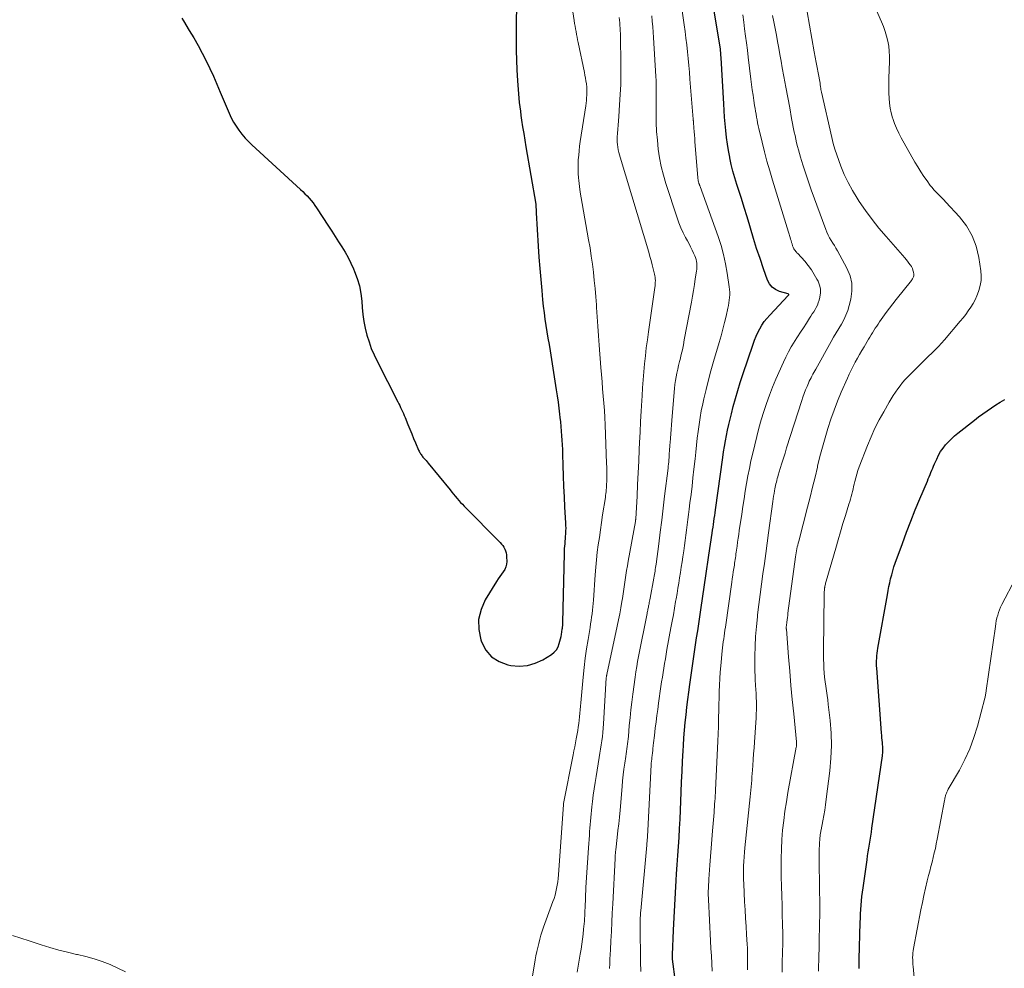
# Model space of a CAD drawing. Units: feet. Extents: x 2010000 to 2015026, y 575000 to 580009.
# Drawn here: x 2010776 to 2010927, y 577180 to 577325 of the extents above; entities that cross this region are included whole.
import ezdxf

# ---------------------------------------------------------------- set-up
doc = ezdxf.new("R2010")
doc.units = ezdxf.units.FT
doc.header["$LTSCALE"] = 100
doc.header["$MEASUREMENT"] = 0
doc.layers.add('CONTOUR INDEX', color=32, linetype='Continuous', lineweight=25)
doc.layers.add('CONTOUR INTERMEDIATE', color=40, linetype='Continuous', lineweight=15)

msp = doc.modelspace()

# ---------------------------------------------------------------- linework, layer by layer
at = {"layer": 'CONTOUR INDEX', "flags": 128}
for points, elevation in [([(2010800.76, 577325.41), (2010801, 577324.98), (2010801.9, 577323.51), (2010802.58, 577322.37), (2010803.24, 577321.22), (2010803.86, 577320.05), (2010804.46, 577318.87), (2010805.03, 577317.67), (2010805.59, 577316.47), (2010806.13, 577315.26), (2010806.65, 577314.04), (2010808.02, 577310.81), (2010808.33, 577310.12), (2010808.68, 577309.45), (2010809.07, 577308.81), (2010809.5, 577308.18), (2010809.96, 577307.58), (2010810.45, 577307), (2010810.97, 577306.45), (2010811.51, 577305.93), (2010818.97, 577299.1), (2010819.31, 577298.78), (2010819.65, 577298.45), (2010819.97, 577298.11), (2010820.29, 577297.76), (2010820.6, 577297.4), (2010820.9, 577297.03), (2010821.17, 577296.65), (2010821.44, 577296.26), (2010823.25, 577293.48), (2010823.77, 577292.68), (2010824.28, 577291.88), (2010824.8, 577291.08), (2010825.32, 577290.29), (2010825.81, 577289.48), (2010826.28, 577288.65), (2010826.7, 577287.8), (2010827.09, 577286.94), (2010827.27, 577286.51), (2010827.68, 577285.41), (2010828.01, 577284.29), (2010828.22, 577283.14), (2010828.36, 577281.97), (2010828.43, 577280.97), (2010828.54, 577279.9), (2010828.69, 577278.83), (2010828.9, 577277.78), (2010829.16, 577276.74), (2010829.48, 577275.71), (2010829.83, 577274.7), (2010830.25, 577273.71), (2010830.71, 577272.73), (2010833.89, 577266.51), (2010834.04, 577266.21), (2010834.19, 577265.91), (2010834.33, 577265.61), (2010834.48, 577265.31), (2010834.62, 577265), (2010834.75, 577264.7), (2010834.88, 577264.39), (2010835.01, 577264.08), (2010835.45, 577263), (2010835.74, 577262.3), (2010836.03, 577261.59), (2010836.32, 577260.89), (2010836.62, 577260.19), (2010837.09, 577259.07), (2010837.15, 577258.93), (2010837.22, 577258.79), (2010837.3, 577258.65), (2010837.38, 577258.52), (2010837.47, 577258.39), (2010837.56, 577258.26), (2010837.65, 577258.14), (2010837.75, 577258.02), (2010837.88, 577257.87), (2010838.05, 577257.67), (2010838.22, 577257.48), (2010838.38, 577257.28), (2010838.55, 577257.08), (2010841.91, 577252.96), (2010842.17, 577252.64), (2010842.44, 577252.32), (2010842.71, 577252), (2010842.98, 577251.68), (2010843.25, 577251.37), (2010843.53, 577251.06), (2010843.81, 577250.76), (2010844.1, 577250.46), (2010849.61, 577244.89), (2010849.81, 577244.66), (2010850, 577244.42), (2010850.16, 577244.16), (2010850.31, 577243.89), (2010850.42, 577243.6), (2010850.51, 577243.31), (2010850.56, 577243.01), (2010850.59, 577242.7), (2010850.6, 577241.99), (2010850.56, 577241.56), (2010850.47, 577241.14), (2010850.3, 577240.76), (2010850.06, 577240.39), (2010849.79, 577240.03), (2010849.53, 577239.67), (2010849.28, 577239.3), (2010849.04, 577238.92), (2010847.31, 577236.09), (2010846.66, 577234.61), (2010846.28, 577233.09), (2010846.32, 577231.53), (2010846.62, 577229.94), (2010846.72, 577229.66), (2010847.4, 577228.39), (2010848.27, 577227.34), (2010849.44, 577226.61), (2010850.79, 577226.11), (2010851.24, 577226.02), (2010852.52, 577225.92), (2010853.77, 577226.01), (2010854.96, 577226.36), (2010856.13, 577226.9), (2010857.46, 577227.72), (2010857.87, 577228.05), (2010858.23, 577228.42), (2010858.49, 577228.87), (2010858.68, 577229.37), (2010858.78, 577229.74), (2010858.86, 577230.09), (2010858.94, 577230.45), (2010859.01, 577230.8), (2010859.07, 577231.16), (2010859.14, 577231.61), (2010859.16, 577231.74), (2010859.17, 577231.87), (2010859.19, 577232), (2010859.21, 577232.12), (2010859.22, 577232.25), (2010859.23, 577232.38), (2010859.24, 577232.51), (2010859.24, 577232.64), (2010859.46, 577243.22), (2010859.47, 577243.59), (2010859.49, 577243.97), (2010859.52, 577244.34), (2010859.56, 577244.72), (2010859.59, 577245.09), (2010859.63, 577245.46), (2010859.65, 577245.84), (2010859.68, 577246.21), (2010859.68, 577246.28), (2010859.7, 577246.69), (2010859.71, 577247.1), (2010859.7, 577247.51), (2010859.68, 577247.91), (2010859.54, 577250.33), (2010859.46, 577251.93), (2010859.38, 577253.52), (2010859.32, 577255.11), (2010859.27, 577256.7), (2010859.23, 577258.48), (2010859.2, 577259.19), (2010859.17, 577259.89), (2010859.13, 577260.59), (2010859.08, 577261.3), (2010859.02, 577262), (2010858.96, 577262.7), (2010858.9, 577263.4), (2010858.83, 577264.1), (2010858.77, 577264.58), (2010858.67, 577265.52), (2010858.55, 577266.46), (2010858.42, 577267.4), (2010858.27, 577268.33), (2010857.3, 577274.34), (2010857.15, 577275.31), (2010856.99, 577276.28), (2010856.83, 577277.26), (2010856.67, 577278.23), (2010856.52, 577279.2), (2010856.39, 577280.18), (2010856.27, 577281.16), (2010856.17, 577282.14), (2010856.03, 577283.58), (2010855.87, 577285.29), (2010855.73, 577286.99), (2010855.6, 577288.7), (2010855.49, 577290.4), (2010855.18, 577295.52), (2010855.18, 577295.64), (2010855.17, 577295.76), (2010855.17, 577295.88), (2010855.16, 577296), (2010855.16, 577296.05), (2010855.16, 577296.15), (2010855.15, 577296.24), (2010855.15, 577296.34), (2010855.14, 577296.44), (2010855.13, 577296.54), (2010855.12, 577296.63), (2010855.11, 577296.73), (2010855.1, 577296.82), (2010853.59, 577305.65), (2010853.42, 577306.67), (2010853.26, 577307.69), (2010853.1, 577308.71), (2010852.95, 577309.73), (2010852.84, 577310.45), (2010852.75, 577311.11), (2010852.66, 577311.77), (2010852.59, 577312.44), (2010852.51, 577313.11), (2010852.45, 577313.77), (2010852.4, 577314.44), (2010852.35, 577315.11), (2010852.32, 577315.78), (2010852.23, 577317.45), (2010852.17, 577318.95), (2010852.13, 577320.45), (2010852.11, 577321.96), (2010852.11, 577323.46), (2010852.2, 577333.66)], 800), ([(2010876.99, 577173.96), (2010876.04, 577180.95), (2010876.03, 577181.03), (2010876.04, 577181.22), (2010876.04, 577181.31), (2010876.04, 577181.4), (2010876.04, 577181.49), (2010876.05, 577181.58), (2010876.2, 577185.4), (2010876.29, 577187.31), (2010876.38, 577189.21), (2010876.5, 577191.12), (2010876.62, 577193.02), (2010876.68, 577194.04), (2010876.78, 577195.43), (2010876.87, 577196.83), (2010876.96, 577198.22), (2010877.05, 577199.62), (2010877.13, 577201.01), (2010877.21, 577202.41), (2010877.27, 577203.81), (2010877.33, 577205.21), (2010877.39, 577206.58), (2010877.45, 577208.16), (2010877.52, 577209.75), (2010877.6, 577211.33), (2010877.69, 577212.92), (2010877.74, 577213.74), (2010877.81, 577214.91), (2010877.9, 577216.09), (2010878.01, 577217.26), (2010878.13, 577218.43), (2010878.26, 577219.61), (2010878.4, 577220.78), (2010878.55, 577221.94), (2010878.71, 577223.11), (2010879.11, 577225.99), (2010879.26, 577227.06), (2010879.42, 577228.13), (2010879.58, 577229.2), (2010879.74, 577230.27), (2010879.91, 577231.34), (2010880.07, 577232.41), (2010880.23, 577233.48), (2010880.39, 577234.55), (2010881.23, 577240.14), (2010881.28, 577240.49), (2010881.33, 577240.84), (2010881.38, 577241.19), (2010881.43, 577241.54), (2010881.48, 577241.89), (2010881.53, 577242.24), (2010881.58, 577242.59), (2010881.64, 577242.94), (2010882.14, 577246.35), (2010882.2, 577246.79), (2010882.27, 577247.24), (2010882.33, 577247.68), (2010882.39, 577248.13), (2010882.46, 577248.58), (2010882.52, 577249.02), (2010882.58, 577249.47), (2010882.64, 577249.92), (2010883.77, 577257.97), (2010883.89, 577258.82), (2010884.02, 577259.66), (2010884.17, 577260.5), (2010884.32, 577261.34), (2010884.49, 577262.17), (2010884.67, 577263.01), (2010884.87, 577263.84), (2010885.08, 577264.66), (2010885.38, 577265.79), (2010885.72, 577267.02), (2010886.07, 577268.25), (2010886.45, 577269.46), (2010886.84, 577270.68), (2010888.41, 577275.35), (2010888.63, 577275.96), (2010888.87, 577276.56), (2010889.15, 577277.15), (2010889.44, 577277.72), (2010889.77, 577278.28), (2010890.13, 577278.81), (2010890.53, 577279.31), (2010890.96, 577279.8), (2010893.82, 577282.81), (2010893.87, 577282.87), (2010893.89, 577282.9), (2010893.91, 577282.96), (2010893.87, 577283.03), (2010893.8, 577283.06), (2010892.45, 577283.46), (2010891.85, 577283.74), (2010891.33, 577284.11), (2010890.93, 577284.61), (2010890.62, 577285.19), (2010890.01, 577286.94), (2010889.48, 577288.48), (2010888.96, 577290.03), (2010888.47, 577291.58), (2010888, 577293.14), (2010887.9, 577293.5), (2010887.48, 577294.9), (2010887.05, 577296.31), (2010886.61, 577297.71), (2010886.16, 577299.1), (2010885.91, 577299.87), (2010885.6, 577300.89), (2010885.31, 577301.91), (2010885.06, 577302.94), (2010884.84, 577303.98), (2010884.82, 577304.04), (2010884.64, 577305.06), (2010884.47, 577306.07), (2010884.34, 577307.1), (2010884.23, 577308.13), (2010884.13, 577309.16), (2010884.05, 577310.19), (2010883.97, 577311.22), (2010883.91, 577312.25), (2010883.5, 577319.29), (2010883.49, 577319.44), (2010883.48, 577319.59), (2010883.47, 577319.74), (2010883.46, 577319.9), (2010883.45, 577320.05), (2010883.45, 577320.12), (2010883.44, 577320.2), (2010883.43, 577320.27), (2010883.43, 577320.34), (2010883.42, 577320.42), (2010883.41, 577320.49), (2010883.4, 577320.56), (2010883.39, 577320.64), (2010881.58, 577331.81)], 820), ([(2010904.68, 577179.49), (2010904.7, 577180.91), (2010904.85, 577186.58), (2010904.88, 577187.25), (2010904.91, 577187.91), (2010904.94, 577188.58), (2010904.99, 577189.24), (2010905.05, 577189.91), (2010905.11, 577190.57), (2010905.19, 577191.23), (2010905.28, 577191.89), (2010905.9, 577196.17), (2010905.99, 577196.78), (2010906.08, 577197.39), (2010906.18, 577197.99), (2010906.28, 577198.6), (2010906.38, 577199.2), (2010906.47, 577199.81), (2010906.56, 577200.42), (2010906.65, 577201.02), (2010908.27, 577212.14), (2010908.29, 577212.35), (2010908.31, 577212.56), (2010908.33, 577212.78), (2010908.33, 577212.99), (2010908.33, 577213.21), (2010908.33, 577213.42), (2010908.31, 577213.64), (2010908.29, 577213.85), (2010908.26, 577214.17), (2010908.22, 577214.54), (2010908.19, 577214.92), (2010908.16, 577215.29), (2010908.13, 577215.66), (2010907.38, 577225.59), (2010907.36, 577225.98), (2010907.35, 577226.36), (2010907.36, 577226.75), (2010907.38, 577227.13), (2010907.41, 577227.51), (2010907.46, 577227.9), (2010907.51, 577228.28), (2010907.57, 577228.66), (2010909.02, 577236.89), (2010909.14, 577237.51), (2010909.26, 577238.12), (2010909.39, 577238.73), (2010909.52, 577239.34), (2010909.68, 577239.95), (2010909.84, 577240.55), (2010910.03, 577241.14), (2010910.23, 577241.73), (2010911.32, 577244.75), (2010911.96, 577246.48), (2010912.62, 577248.2), (2010913.3, 577249.91), (2010914.01, 577251.61), (2010915.17, 577254.34), (2010915.3, 577254.67), (2010915.44, 577255), (2010915.58, 577255.33), (2010915.71, 577255.66), (2010915.84, 577255.99), (2010915.98, 577256.32), (2010916.12, 577256.64), (2010916.26, 577256.97), (2010916.59, 577257.71), (2010916.88, 577258.29), (2010917.19, 577258.85), (2010917.56, 577259.38), (2010917.95, 577259.89), (2010918.39, 577260.38), (2010918.84, 577260.84), (2010919.32, 577261.27), (2010919.81, 577261.69), (2010922.37, 577263.69), (2010923.01, 577264.18), (2010923.66, 577264.66), (2010924.32, 577265.12), (2010924.99, 577265.58), (2010925.67, 577266.01), (2010926.35, 577266.45), (2010927.04, 577266.87)], 840)]:
    msp.add_lwpolyline(points, dxfattribs=dict(at, elevation=elevation))
at = {"layer": 'CONTOUR INTERMEDIATE', "flags": 128}
for points, elevation in [([(2010898.45, 577179.1), (2010898.5, 577181.53), (2010898.53, 577182.51), (2010898.55, 577183.5), (2010898.57, 577184.48), (2010898.6, 577185.46), (2010898.61, 577185.95), (2010898.62, 577186.69), (2010898.63, 577187.43), (2010898.63, 577188.17), (2010898.63, 577188.91), (2010898.54, 577195.67), (2010898.53, 577196.38), (2010898.54, 577197.08), (2010898.57, 577197.79), (2010898.61, 577198.49), (2010898.68, 577199.6), (2010898.7, 577199.75), (2010898.71, 577199.9), (2010898.73, 577200.05), (2010898.75, 577200.2), (2010898.78, 577200.35), (2010898.8, 577200.5), (2010898.83, 577200.64), (2010898.85, 577200.79), (2010899.12, 577202.15), (2010899.27, 577202.98), (2010899.4, 577203.81), (2010899.53, 577204.64), (2010899.64, 577205.48), (2010900.18, 577209.86), (2010900.35, 577211.79), (2010900.42, 577213.72), (2010900.37, 577215.65), (2010900.22, 577217.58), (2010899.95, 577220.04), (2010899.87, 577220.74), (2010899.78, 577221.43), (2010899.68, 577222.12), (2010899.57, 577222.82), (2010899.57, 577222.84), (2010899.47, 577223.52), (2010899.39, 577224.2), (2010899.33, 577224.88), (2010899.29, 577225.57), (2010899.26, 577226.25), (2010899.24, 577226.94), (2010899.23, 577227.62), (2010899.23, 577228.31), (2010899.32, 577236.97), (2010899.33, 577237.11), (2010899.33, 577237.24), (2010899.34, 577237.38), (2010899.35, 577237.52), (2010899.36, 577237.66), (2010899.37, 577237.73), (2010899.37, 577237.79), (2010899.38, 577237.85), (2010899.39, 577237.92), (2010899.4, 577237.98), (2010899.41, 577238.04), (2010899.42, 577238.1), (2010899.44, 577238.17), (2010899.48, 577238.35), (2010899.51, 577238.5), (2010899.55, 577238.66), (2010899.59, 577238.81), (2010899.63, 577238.96), (2010901.1, 577244.03), (2010901.46, 577245.29), (2010901.83, 577246.55), (2010902.21, 577247.8), (2010902.59, 577249.05), (2010903.13, 577250.8), (2010903.24, 577251.18), (2010903.35, 577251.56), (2010903.45, 577251.95), (2010903.55, 577252.33), (2010903.65, 577252.72), (2010903.75, 577253.11), (2010903.84, 577253.49), (2010903.93, 577253.88), (2010904.01, 577254.25), (2010904.16, 577254.82), (2010904.32, 577255.39), (2010904.5, 577255.94), (2010904.7, 577256.5), (2010905.98, 577259.79), (2010906.53, 577261.13), (2010907.12, 577262.44), (2010907.77, 577263.72), (2010908.46, 577264.98), (2010909.3, 577266.42), (2010909.61, 577266.95), (2010909.93, 577267.46), (2010910.27, 577267.97), (2010910.62, 577268.48), (2010910.98, 577268.97), (2010911.36, 577269.44), (2010911.76, 577269.9), (2010912.18, 577270.35), (2010913.84, 577272.04), (2010914.34, 577272.53), (2010914.84, 577273.02), (2010915.34, 577273.51), (2010915.85, 577273.99), (2010916.36, 577274.48), (2010916.85, 577274.97), (2010917.32, 577275.49), (2010917.78, 577276.01), (2010920.2, 577278.86), (2010920.63, 577279.38), (2010921.04, 577279.91), (2010921.44, 577280.46), (2010921.82, 577281.01), (2010922.17, 577281.58), (2010922.49, 577282.17), (2010922.76, 577282.78), (2010923.01, 577283.41), (2010923.08, 577283.61), (2010923.27, 577284.35), (2010923.39, 577285.1), (2010923.41, 577285.86), (2010923.35, 577286.63), (2010923.04, 577288.66), (2010922.62, 577290.37), (2010922.02, 577292), (2010921.14, 577293.5), (2010920.07, 577294.9), (2010918, 577297.17), (2010917.7, 577297.49), (2010917.4, 577297.81), (2010917.08, 577298.12), (2010916.77, 577298.42), (2010916.45, 577298.73), (2010916.15, 577299.05), (2010915.87, 577299.38), (2010915.6, 577299.73), (2010915.11, 577300.41), (2010914.61, 577301.11), (2010914.13, 577301.82), (2010913.68, 577302.56), (2010913.25, 577303.3), (2010911.16, 577307.04), (2010910.78, 577307.76), (2010910.43, 577308.5), (2010910.13, 577309.25), (2010909.85, 577310.02), (2010909.82, 577310.12), (2010909.61, 577310.86), (2010909.44, 577311.6), (2010909.33, 577312.35), (2010909.27, 577313.11), (2010909.24, 577313.88), (2010909.23, 577314.64), (2010909.24, 577315.41), (2010909.26, 577316.18), (2010909.35, 577318.75), (2010909.35, 577319.53), (2010909.31, 577320.31), (2010909.22, 577321.09), (2010909.08, 577321.86), (2010908.9, 577322.62), (2010908.68, 577323.37), (2010908.42, 577324.11), (2010908.12, 577324.84), (2010904.16, 577333.85)], 836), ([(2010854.54, 577178.31), (2010854.97, 577180.82), (2010855.09, 577181.46), (2010855.22, 577182.09), (2010855.36, 577182.73), (2010855.51, 577183.36), (2010855.68, 577183.99), (2010855.86, 577184.61), (2010856.06, 577185.23), (2010856.27, 577185.84), (2010857.7, 577189.76), (2010857.87, 577190.26), (2010858.02, 577190.76), (2010858.15, 577191.27), (2010858.26, 577191.78), (2010858.35, 577192.3), (2010858.43, 577192.81), (2010858.49, 577193.34), (2010858.53, 577193.86), (2010859.32, 577204.69), (2010859.33, 577204.74), (2010859.34, 577204.84), (2010860.81, 577212.32), (2010860.93, 577212.92), (2010861.05, 577213.53), (2010861.16, 577214.14), (2010861.27, 577214.75), (2010861.5, 577216.04), (2010861.58, 577216.56), (2010861.66, 577217.09), (2010861.73, 577217.62), (2010861.79, 577218.15), (2010861.85, 577218.68), (2010861.9, 577219.21), (2010861.95, 577219.75), (2010862, 577220.28), (2010862.35, 577224.24), (2010862.5, 577225.69), (2010862.66, 577227.14), (2010862.86, 577228.59), (2010863.09, 577230.03), (2010863.39, 577231.86), (2010863.48, 577232.39), (2010863.56, 577232.91), (2010863.64, 577233.44), (2010863.71, 577233.96), (2010863.78, 577234.49), (2010863.84, 577235.01), (2010863.89, 577235.54), (2010863.93, 577236.07), (2010864.19, 577239.93), (2010864.28, 577241.09), (2010864.38, 577242.24), (2010864.51, 577243.39), (2010864.66, 577244.54), (2010864.82, 577245.69), (2010864.98, 577246.84), (2010865.15, 577247.98), (2010865.32, 577249.13), (2010865.74, 577251.81), (2010865.78, 577252.11), (2010865.82, 577252.4), (2010865.85, 577252.7), (2010865.88, 577253), (2010865.9, 577253.3), (2010865.92, 577253.6), (2010865.93, 577253.89), (2010865.95, 577254.19), (2010865.96, 577254.75), (2010865.97, 577255.32), (2010865.97, 577255.9), (2010865.96, 577256.48), (2010865.94, 577257.05), (2010865.71, 577262.99), (2010865.66, 577264.09), (2010865.6, 577265.19), (2010865.52, 577266.29), (2010865.42, 577267.39), (2010865.32, 577268.48), (2010865.23, 577269.58), (2010865.14, 577270.68), (2010865.05, 577271.78), (2010864.79, 577275.19), (2010864.68, 577276.64), (2010864.57, 577278.09), (2010864.47, 577279.54), (2010864.38, 577280.99), (2010864.36, 577281.39), (2010864.27, 577282.64), (2010864.17, 577283.9), (2010864.05, 577285.14), (2010863.91, 577286.39), (2010863.76, 577287.64), (2010863.59, 577288.88), (2010863.39, 577290.12), (2010863.18, 577291.35), (2010862.17, 577296.93), (2010862.02, 577297.81), (2010861.89, 577298.7), (2010861.77, 577299.58), (2010861.67, 577300.47), (2010861.63, 577300.86), (2010861.58, 577301.56), (2010861.55, 577302.26), (2010861.56, 577302.96), (2010861.59, 577303.66), (2010861.65, 577304.36), (2010861.72, 577305.05), (2010861.8, 577305.75), (2010861.9, 577306.44), (2010862.73, 577311.92), (2010862.79, 577312.34), (2010862.84, 577312.75), (2010862.87, 577313.17), (2010862.91, 577313.59), (2010862.92, 577314.01), (2010862.91, 577314.43), (2010862.88, 577314.84), (2010862.84, 577315.26), (2010862.83, 577315.31), (2010862.76, 577315.76), (2010862.69, 577316.2), (2010862.61, 577316.64), (2010862.52, 577317.08), (2010861.57, 577321.64), (2010861.49, 577322.06), (2010861.4, 577322.48), (2010861.33, 577322.9), (2010861.25, 577323.33), (2010861.18, 577323.75), (2010861.1, 577324.17), (2010861.03, 577324.59), (2010860.97, 577325.02), (2010860.07, 577330.65)], 804), ([(2010871.19, 577179.05), (2010871.17, 577179.53), (2010871.16, 577180.01), (2010871.15, 577180.49), (2010871.06, 577186.11), (2010871.06, 577186.23), (2010871.06, 577186.36), (2010871.06, 577186.48), (2010871.06, 577186.6), (2010871.06, 577186.73), (2010871.07, 577186.85), (2010871.08, 577186.98), (2010871.08, 577187.1), (2010871.1, 577187.35), (2010871.12, 577187.6), (2010871.14, 577187.85), (2010871.16, 577188.1), (2010871.18, 577188.35), (2010872.1, 577198.45), (2010872.13, 577198.72), (2010872.15, 577199), (2010872.17, 577199.28), (2010872.19, 577199.56), (2010872.21, 577199.84), (2010872.23, 577200.12), (2010872.24, 577200.4), (2010872.26, 577200.67), (2010872.78, 577210.74), (2010872.79, 577211.03), (2010872.82, 577211.32), (2010872.85, 577211.61), (2010872.88, 577211.89), (2010872.92, 577212.22), (2010872.94, 577212.34), (2010872.96, 577212.47), (2010872.97, 577212.59), (2010872.99, 577212.71), (2010873.01, 577212.84), (2010873.02, 577212.96), (2010873.03, 577213.08), (2010873.05, 577213.21), (2010873.1, 577213.74), (2010873.14, 577214.12), (2010873.18, 577214.51), (2010873.22, 577214.9), (2010873.27, 577215.28), (2010873.41, 577216.42), (2010873.53, 577217.37), (2010873.66, 577218.32), (2010873.78, 577219.28), (2010873.92, 577220.23), (2010874.28, 577222.8), (2010874.38, 577223.51), (2010874.49, 577224.22), (2010874.6, 577224.93), (2010874.71, 577225.63), (2010874.83, 577226.34), (2010874.95, 577227.05), (2010875.07, 577227.75), (2010875.2, 577228.46), (2010875.81, 577231.78), (2010876, 577232.8), (2010876.18, 577233.81), (2010876.36, 577234.82), (2010876.53, 577235.84), (2010876.6, 577236.26), (2010876.74, 577237.07), (2010876.87, 577237.87), (2010877.01, 577238.68), (2010877.14, 577239.49), (2010877.26, 577240.29), (2010877.39, 577241.1), (2010877.51, 577241.91), (2010877.63, 577242.72), (2010877.76, 577243.62), (2010877.88, 577244.42), (2010877.99, 577245.21), (2010878.1, 577246.01), (2010878.21, 577246.81), (2010878.31, 577247.61), (2010878.41, 577248.41), (2010878.51, 577249.21), (2010878.61, 577250), (2010878.73, 577250.98), (2010878.89, 577252.27), (2010879.04, 577253.56), (2010879.19, 577254.85), (2010879.33, 577256.14), (2010879.5, 577257.72), (2010879.62, 577258.78), (2010879.73, 577259.84), (2010879.85, 577260.9), (2010879.98, 577261.96), (2010880.12, 577263.02), (2010880.28, 577264.08), (2010880.47, 577265.12), (2010880.69, 577266.17), (2010880.86, 577266.97), (2010881.19, 577268.41), (2010881.55, 577269.85), (2010881.93, 577271.27), (2010882.33, 577272.69), (2010883.2, 577275.62), (2010883.49, 577276.63), (2010883.76, 577277.64), (2010884.02, 577278.65), (2010884.27, 577279.67), (2010884.55, 577280.9), (2010884.63, 577281.31), (2010884.71, 577281.71), (2010884.76, 577282.12), (2010884.8, 577282.53), (2010884.82, 577282.94), (2010884.82, 577283.35), (2010884.79, 577283.76), (2010884.75, 577284.16), (2010884.45, 577286.24), (2010884.2, 577287.68), (2010883.89, 577289.1), (2010883.49, 577290.5), (2010883.04, 577291.89), (2010880.27, 577299.58), (2010880.25, 577299.65), (2010880.23, 577299.71), (2010880.2, 577299.77), (2010880.18, 577299.84), (2010880.15, 577299.9), (2010880.13, 577299.96), (2010880.11, 577300.03), (2010880.09, 577300.09), (2010880.04, 577300.28), (2010880.01, 577300.44), (2010879.97, 577300.6), (2010879.95, 577300.77), (2010879.93, 577300.93), (2010879.49, 577306.39), (2010879.45, 577306.92), (2010879.41, 577307.45), (2010879.37, 577307.98), (2010879.33, 577308.51), (2010879.26, 577309.45), (2010879.26, 577309.51), (2010879.25, 577309.57), (2010879.25, 577309.62), (2010879.24, 577309.68), (2010879.24, 577309.73), (2010879.23, 577309.79), (2010879.23, 577309.84), (2010879.22, 577309.9), (2010878.72, 577316.05), (2010878.63, 577317.1), (2010878.54, 577318.15), (2010878.44, 577319.19), (2010878.34, 577320.23), (2010878.23, 577321.28), (2010878.11, 577322.32), (2010877.98, 577323.36), (2010877.85, 577324.4), (2010877.24, 577328.76)], 816), ([(2010866.4, 577179.48), (2010866.42, 577180.2), (2010866.45, 577180.92), (2010866.48, 577181.64), (2010866.52, 577182.36), (2010866.59, 577183.76), (2010866.66, 577185.18), (2010866.74, 577186.59), (2010866.81, 577188.01), (2010866.88, 577189.43), (2010867.24, 577196.38), (2010867.24, 577196.5), (2010867.25, 577196.62), (2010867.26, 577196.74), (2010867.26, 577196.87), (2010867.26, 577196.9), (2010867.27, 577197.01), (2010867.28, 577197.11), (2010867.28, 577197.21), (2010867.29, 577197.32), (2010867.31, 577197.42), (2010867.32, 577197.52), (2010867.33, 577197.63), (2010867.34, 577197.73), (2010867.56, 577199.61), (2010867.68, 577200.66), (2010867.79, 577201.7), (2010867.9, 577202.75), (2010867.99, 577203.8), (2010868.3, 577207.42), (2010868.39, 577208.32), (2010868.48, 577209.22), (2010868.6, 577210.12), (2010868.72, 577211.02), (2010868.87, 577212.06), (2010868.93, 577212.44), (2010868.98, 577212.82), (2010869.04, 577213.2), (2010869.09, 577213.59), (2010869.14, 577213.97), (2010869.19, 577214.35), (2010869.23, 577214.74), (2010869.27, 577215.12), (2010869.41, 577216.78), (2010869.53, 577217.99), (2010869.65, 577219.2), (2010869.8, 577220.41), (2010869.95, 577221.62), (2010870.31, 577224.25), (2010870.43, 577225.05), (2010870.55, 577225.84), (2010870.69, 577226.63), (2010870.84, 577227.42), (2010872.14, 577234), (2010872.18, 577234.17), (2010872.21, 577234.33), (2010872.25, 577234.5), (2010872.28, 577234.66), (2010872.32, 577234.83), (2010872.35, 577234.99), (2010872.38, 577235.16), (2010872.42, 577235.32), (2010872.44, 577235.44), (2010872.49, 577235.67), (2010872.53, 577235.89), (2010872.57, 577236.12), (2010872.62, 577236.34), (2010873.19, 577239.44), (2010873.24, 577239.71), (2010873.29, 577239.97), (2010873.33, 577240.24), (2010873.37, 577240.5), (2010873.41, 577240.77), (2010873.45, 577241.04), (2010873.49, 577241.3), (2010873.52, 577241.57), (2010873.93, 577244.69), (2010874.16, 577246.51), (2010874.39, 577248.34), (2010874.62, 577250.16), (2010874.84, 577251.99), (2010875.36, 577256.29), (2010875.4, 577256.62), (2010875.44, 577256.95), (2010875.47, 577257.28), (2010875.5, 577257.61), (2010875.52, 577257.95), (2010875.54, 577258.28), (2010875.56, 577258.6), (2010875.58, 577258.93), (2010875.6, 577259.25), (2010875.62, 577259.57), (2010875.64, 577259.9), (2010875.67, 577260.22), (2010875.72, 577260.92), (2010875.77, 577261.6), (2010875.82, 577262.27), (2010875.87, 577262.95), (2010875.93, 577263.62), (2010876.28, 577267.97), (2010876.34, 577268.56), (2010876.41, 577269.16), (2010876.5, 577269.75), (2010876.6, 577270.33), (2010876.71, 577270.92), (2010876.84, 577271.5), (2010876.97, 577272.09), (2010877.11, 577272.67), (2010877.2, 577273), (2010877.38, 577273.75), (2010877.56, 577274.5), (2010877.71, 577275.26), (2010877.86, 577276.01), (2010878.94, 577281.82), (2010879.1, 577282.71), (2010879.26, 577283.6), (2010879.41, 577284.49), (2010879.55, 577285.39), (2010879.73, 577286.58), (2010879.76, 577286.88), (2010879.78, 577287.18), (2010879.78, 577287.47), (2010879.77, 577287.77), (2010879.73, 577288.06), (2010879.67, 577288.35), (2010879.58, 577288.63), (2010879.47, 577288.91), (2010879.28, 577289.32), (2010879.06, 577289.8), (2010878.83, 577290.27), (2010878.58, 577290.74), (2010878.33, 577291.21), (2010878.05, 577291.72), (2010877.67, 577292.45), (2010877.32, 577293.2), (2010877.02, 577293.96), (2010876.74, 577294.73), (2010875.04, 577299.99), (2010874.66, 577301.29), (2010874.32, 577302.61), (2010874.07, 577303.95), (2010873.86, 577305.3), (2010873.72, 577306.66), (2010873.61, 577308.02), (2010873.55, 577309.38), (2010873.53, 577310.75), (2010873.54, 577314.91), (2010873.54, 577315.1), (2010873.54, 577315.29), (2010873.53, 577315.48), (2010873.53, 577315.67), (2010873.53, 577315.86), (2010873.52, 577316.05), (2010873.51, 577316.23), (2010873.5, 577316.42), (2010873.14, 577322.43), (2010873.08, 577323.26), (2010873.01, 577324.09), (2010872.93, 577324.92), (2010872.85, 577325.74)], 812), ([(2010882.15, 577179.11), (2010882.08, 577180.26), (2010882.01, 577181.42), (2010881.94, 577182.57), (2010881.88, 577183.72), (2010881.56, 577190.11), (2010881.55, 577190.38), (2010881.54, 577190.64), (2010881.54, 577190.91), (2010881.54, 577191.18), (2010881.54, 577191.21), (2010881.54, 577191.46), (2010881.55, 577191.71), (2010881.56, 577191.96), (2010881.58, 577192.2), (2010881.59, 577192.45), (2010881.61, 577192.7), (2010881.63, 577192.95), (2010881.64, 577193.2), (2010881.8, 577195.34), (2010881.9, 577196.67), (2010882, 577197.99), (2010882.1, 577199.31), (2010882.2, 577200.63), (2010882.42, 577203.45), (2010882.45, 577203.88), (2010882.48, 577204.31), (2010882.51, 577204.74), (2010882.54, 577205.17), (2010882.57, 577205.61), (2010882.6, 577206.04), (2010882.62, 577206.47), (2010882.64, 577206.9), (2010882.95, 577213.3), (2010883, 577214.42), (2010883.04, 577215.55), (2010883.08, 577216.67), (2010883.12, 577217.8), (2010883.13, 577218.07), (2010883.15, 577219.06), (2010883.18, 577220.05), (2010883.2, 577221.03), (2010883.23, 577222.02), (2010883.27, 577223.01), (2010883.32, 577224), (2010883.38, 577224.99), (2010883.47, 577225.97), (2010883.69, 577228.28), (2010883.73, 577228.73), (2010883.78, 577229.19), (2010883.84, 577229.64), (2010883.9, 577230.09), (2010883.97, 577230.54), (2010884.03, 577230.99), (2010884.09, 577231.44), (2010884.16, 577231.89), (2010885.14, 577238.79), (2010885.22, 577239.32), (2010885.3, 577239.86), (2010885.38, 577240.39), (2010885.46, 577240.93), (2010885.54, 577241.42), (2010885.58, 577241.71), (2010885.62, 577242), (2010885.67, 577242.28), (2010885.71, 577242.57), (2010885.75, 577242.86), (2010885.79, 577243.15), (2010885.83, 577243.44), (2010885.87, 577243.73), (2010885.96, 577244.35), (2010886.04, 577244.95), (2010886.12, 577245.55), (2010886.21, 577246.15), (2010886.3, 577246.75), (2010886.67, 577249.25), (2010886.85, 577250.43), (2010887.03, 577251.6), (2010887.22, 577252.77), (2010887.42, 577253.94), (2010887.63, 577255.11), (2010887.85, 577256.27), (2010888.09, 577257.43), (2010888.35, 577258.59), (2010888.66, 577259.88), (2010888.97, 577261.16), (2010889.31, 577262.45), (2010889.67, 577263.72), (2010890.05, 577264.99), (2010890.46, 577266.25), (2010890.91, 577267.5), (2010891.39, 577268.73), (2010891.91, 577269.95), (2010893.06, 577272.56), (2010893.43, 577273.36), (2010893.84, 577274.15), (2010894.27, 577274.92), (2010894.73, 577275.68), (2010894.79, 577275.76), (2010895.24, 577276.47), (2010895.69, 577277.17), (2010896.14, 577277.88), (2010896.6, 577278.58), (2010897.08, 577279.32), (2010897.29, 577279.65), (2010897.5, 577279.99), (2010897.71, 577280.32), (2010897.92, 577280.66), (2010898.11, 577281), (2010898.28, 577281.35), (2010898.42, 577281.71), (2010898.53, 577282.09), (2010898.66, 577282.59), (2010898.75, 577283.22), (2010898.75, 577283.83), (2010898.61, 577284.43), (2010898.39, 577285.02), (2010898.22, 577285.34), (2010897.81, 577286.07), (2010897.36, 577286.77), (2010896.86, 577287.43), (2010896.33, 577288.07), (2010895.26, 577289.25), (2010895.15, 577289.36), (2010895.05, 577289.48), (2010894.96, 577289.6), (2010894.86, 577289.71), (2010894.77, 577289.84), (2010894.69, 577289.97), (2010894.62, 577290.1), (2010894.56, 577290.24), (2010894.48, 577290.47), (2010894.4, 577290.73), (2010894.31, 577290.98), (2010894.24, 577291.24), (2010894.16, 577291.49), (2010894.09, 577291.75), (2010894.02, 577292.01), (2010893.94, 577292.26), (2010893.86, 577292.52), (2010891.39, 577300.51), (2010890.96, 577301.97), (2010890.54, 577303.43), (2010890.16, 577304.9), (2010889.8, 577306.37), (2010889.31, 577308.46), (2010889.21, 577308.89), (2010889.11, 577309.33), (2010889.03, 577309.77), (2010888.94, 577310.21), (2010888.86, 577310.66), (2010888.79, 577311.1), (2010888.71, 577311.54), (2010888.64, 577311.99), (2010888.53, 577312.74), (2010888.41, 577313.56), (2010888.29, 577314.39), (2010888.19, 577315.21), (2010888.08, 577316.04), (2010887.66, 577319.43), (2010887.53, 577320.51), (2010887.39, 577321.59), (2010887.25, 577322.66), (2010887.11, 577323.74), (2010886.97, 577324.81), (2010886.83, 577325.89)], 824), ([(2010887.58, 577179.27), (2010887.58, 577179.76), (2010887.58, 577180.25), (2010887.58, 577180.74), (2010887.58, 577181.23), (2010887.57, 577181.72), (2010887.56, 577182.21), (2010887.53, 577182.69), (2010887.51, 577183.18), (2010887.41, 577184.72), (2010887.33, 577185.97), (2010887.26, 577187.23), (2010887.19, 577188.49), (2010887.12, 577189.74), (2010886.98, 577192.48), (2010886.95, 577193.17), (2010886.94, 577193.87), (2010886.94, 577194.56), (2010886.96, 577195.26), (2010887, 577195.95), (2010887.04, 577196.64), (2010887.09, 577197.34), (2010887.16, 577198.03), (2010887.98, 577205.84), (2010888.03, 577206.35), (2010888.08, 577206.86), (2010888.12, 577207.37), (2010888.16, 577207.89), (2010888.2, 577208.4), (2010888.24, 577208.91), (2010888.28, 577209.42), (2010888.32, 577209.94), (2010888.38, 577210.68), (2010888.44, 577211.57), (2010888.5, 577212.46), (2010888.56, 577213.35), (2010888.63, 577214.23), (2010888.88, 577217.98), (2010888.91, 577218.6), (2010888.93, 577219.22), (2010888.93, 577219.84), (2010888.92, 577220.46), (2010888.9, 577221.08), (2010888.87, 577221.71), (2010888.84, 577222.33), (2010888.79, 577222.95), (2010888.78, 577223.07), (2010888.74, 577223.75), (2010888.71, 577224.43), (2010888.69, 577225.11), (2010888.69, 577225.79), (2010888.7, 577227.45), (2010888.73, 577228.97), (2010888.8, 577230.48), (2010888.92, 577231.98), (2010889.07, 577233.49), (2010889.11, 577233.78), (2010889.3, 577235.36), (2010889.5, 577236.93), (2010889.71, 577238.51), (2010889.93, 577240.08), (2010890.15, 577241.66), (2010890.37, 577243.23), (2010890.58, 577244.81), (2010890.8, 577246.38), (2010891.44, 577251.18), (2010891.5, 577251.6), (2010891.56, 577252.01), (2010891.63, 577252.42), (2010891.7, 577252.84), (2010891.75, 577253.13), (2010891.81, 577253.39), (2010891.86, 577253.66), (2010891.92, 577253.92), (2010891.99, 577254.18), (2010892.06, 577254.44), (2010892.13, 577254.7), (2010892.2, 577254.96), (2010892.28, 577255.22), (2010892.59, 577256.28), (2010892.83, 577257.07), (2010893.07, 577257.85), (2010893.31, 577258.64), (2010893.56, 577259.42), (2010895.88, 577266.68), (2010896.06, 577267.23), (2010896.26, 577267.78), (2010896.47, 577268.32), (2010896.69, 577268.86), (2010896.91, 577269.37), (2010897.03, 577269.65), (2010897.16, 577269.92), (2010897.3, 577270.2), (2010897.44, 577270.46), (2010897.58, 577270.73), (2010897.73, 577271), (2010897.88, 577271.26), (2010898.03, 577271.53), (2010900.38, 577275.74), (2010900.77, 577276.42), (2010901.16, 577277.09), (2010901.55, 577277.76), (2010901.96, 577278.43), (2010902.34, 577279.1), (2010902.67, 577279.8), (2010902.94, 577280.52), (2010903.17, 577281.26), (2010903.43, 577282.25), (2010903.59, 577283.48), (2010903.58, 577284.69), (2010903.29, 577285.86), (2010902.82, 577287.01), (2010901.36, 577289.66), (2010901.13, 577290.07), (2010900.89, 577290.48), (2010900.65, 577290.88), (2010900.4, 577291.28), (2010900.16, 577291.68), (2010899.94, 577292.09), (2010899.75, 577292.52), (2010899.57, 577292.96), (2010897.35, 577299.06), (2010897.02, 577299.98), (2010896.7, 577300.9), (2010896.39, 577301.82), (2010896.09, 577302.75), (2010895.84, 577303.53), (2010895.67, 577304.07), (2010895.52, 577304.61), (2010895.37, 577305.16), (2010895.23, 577305.71), (2010895.09, 577306.26), (2010894.97, 577306.81), (2010894.85, 577307.37), (2010894.74, 577307.92), (2010894.33, 577310.01), (2010894.03, 577311.61), (2010893.73, 577313.22), (2010893.43, 577314.82), (2010893.14, 577316.43), (2010892.9, 577317.79), (2010892.72, 577318.8), (2010892.54, 577319.8), (2010892.36, 577320.81), (2010892.17, 577321.81), (2010891.98, 577322.81), (2010891.8, 577323.82), (2010891.6, 577324.82), (2010891.41, 577325.82)], 828), ([(2010892.86, 577178.94), (2010892.88, 577179.68), (2010892.9, 577180.41), (2010892.94, 577181.93), (2010892.96, 577183.38), (2010892.97, 577184.84), (2010892.94, 577186.3), (2010892.9, 577187.75), (2010892.85, 577189.21), (2010892.81, 577190.67), (2010892.77, 577192.13), (2010892.74, 577193.58), (2010892.71, 577194.92), (2010892.71, 577196.38), (2010892.75, 577197.84), (2010892.83, 577199.3), (2010892.95, 577200.75), (2010893.11, 577202.2), (2010893.3, 577203.65), (2010893.52, 577205.09), (2010893.77, 577206.53), (2010895.04, 577213.46), (2010895.06, 577213.56), (2010895.07, 577213.67), (2010895.08, 577213.77), (2010895.09, 577213.87), (2010895.09, 577213.98), (2010895.09, 577214.08), (2010895.08, 577214.19), (2010895.08, 577214.29), (2010894.64, 577218.6), (2010894.42, 577220.79), (2010894.22, 577222.97), (2010894.03, 577225.16), (2010893.85, 577227.35), (2010893.52, 577231.57), (2010893.51, 577231.65), (2010893.51, 577231.72), (2010893.51, 577231.8), (2010893.51, 577231.87), (2010893.51, 577231.94), (2010893.51, 577232.02), (2010893.52, 577232.09), (2010893.53, 577232.17), (2010893.59, 577232.69), (2010893.64, 577233.03), (2010893.68, 577233.36), (2010893.72, 577233.7), (2010893.77, 577234.03), (2010894.94, 577242.71), (2010894.98, 577243.01), (2010895.03, 577243.31), (2010895.08, 577243.61), (2010895.14, 577243.91), (2010895.2, 577244.21), (2010895.27, 577244.51), (2010895.34, 577244.8), (2010895.41, 577245.1), (2010896.77, 577250.34), (2010897.16, 577251.87), (2010897.54, 577253.4), (2010897.92, 577254.93), (2010898.28, 577256.46), (2010898.32, 577256.63), (2010898.67, 577258.08), (2010899.04, 577259.52), (2010899.45, 577260.96), (2010899.87, 577262.39), (2010900.34, 577263.81), (2010900.83, 577265.22), (2010901.38, 577266.6), (2010901.95, 577267.98), (2010902.9, 577270.12), (2010903.18, 577270.74), (2010903.47, 577271.36), (2010903.78, 577271.97), (2010904.09, 577272.58), (2010904.42, 577273.18), (2010904.75, 577273.77), (2010905.09, 577274.37), (2010905.44, 577274.96), (2010906.12, 577276.1), (2010906.32, 577276.44), (2010906.53, 577276.78), (2010906.74, 577277.11), (2010906.95, 577277.45), (2010907.17, 577277.78), (2010907.38, 577278.12), (2010907.61, 577278.44), (2010907.83, 577278.77), (2010908.34, 577279.5), (2010908.83, 577280.19), (2010909.33, 577280.87), (2010909.84, 577281.53), (2010910.36, 577282.2), (2010912.71, 577285.14), (2010912.79, 577285.25), (2010912.86, 577285.36), (2010912.93, 577285.47), (2010912.99, 577285.58), (2010913.03, 577285.71), (2010913.06, 577285.83), (2010913.07, 577285.95), (2010913.06, 577286.08), (2010913.01, 577286.42), (2010912.94, 577286.71), (2010912.85, 577286.99), (2010912.72, 577287.25), (2010912.56, 577287.5), (2010912.53, 577287.55), (2010912.33, 577287.81), (2010912.13, 577288.07), (2010911.92, 577288.33), (2010911.71, 577288.58), (2010908.82, 577291.87), (2010907.73, 577293.17), (2010906.67, 577294.49), (2010905.67, 577295.86), (2010904.71, 577297.25), (2010904.37, 577297.77), (2010903.65, 577298.94), (2010902.98, 577300.15), (2010902.4, 577301.4), (2010901.87, 577302.68), (2010901.55, 577303.55), (2010901.24, 577304.42), (2010900.96, 577305.29), (2010900.72, 577306.18), (2010900.5, 577307.07), (2010898.9, 577314.05), (2010898.86, 577314.24), (2010898.83, 577314.44), (2010898.8, 577314.64), (2010898.77, 577314.84), (2010898.73, 577315.2), (2010898.73, 577315.22), (2010898.73, 577315.23), (2010898.73, 577315.25), (2010898.72, 577315.27), (2010898.72, 577315.33), (2010898.72, 577315.35), (2010898.71, 577315.37), (2010898.71, 577315.38), (2010898.71, 577315.4), (2010898.4, 577316.99), (2010898.24, 577317.8), (2010898.09, 577318.61), (2010897.94, 577319.42), (2010897.79, 577320.24), (2010896.69, 577326.39)], 832), ([(2010861.4, 577178.92), (2010861.89, 577181.71), (2010862.02, 577182.48), (2010862.14, 577183.25), (2010862.24, 577184.02), (2010862.33, 577184.79), (2010862.41, 577185.52), (2010862.46, 577185.93), (2010862.49, 577186.34), (2010862.52, 577186.75), (2010862.55, 577187.17), (2010862.57, 577187.58), (2010862.59, 577187.99), (2010862.61, 577188.41), (2010862.63, 577188.82), (2010862.77, 577191.94), (2010862.85, 577193.46), (2010862.93, 577194.98), (2010863.03, 577196.5), (2010863.14, 577198.02), (2010863.29, 577199.98), (2010863.33, 577200.52), (2010863.38, 577201.06), (2010863.42, 577201.6), (2010863.47, 577202.14), (2010863.52, 577202.68), (2010863.57, 577203.22), (2010863.63, 577203.76), (2010863.69, 577204.3), (2010863.78, 577205.15), (2010863.89, 577206.11), (2010864.02, 577207.07), (2010864.16, 577208.03), (2010864.31, 577208.99), (2010864.8, 577211.9), (2010864.91, 577212.54), (2010865.01, 577213.18), (2010865.11, 577213.82), (2010865.2, 577214.46), (2010865.28, 577215.1), (2010865.35, 577215.75), (2010865.41, 577216.39), (2010865.46, 577217.04), (2010865.88, 577224.11), (2010865.89, 577224.13), (2010865.89, 577224.15), (2010865.89, 577224.17), (2010865.89, 577224.19), (2010865.9, 577224.28), (2010865.9, 577224.3), (2010865.91, 577224.32), (2010865.91, 577224.34), (2010865.91, 577224.36), (2010865.93, 577224.42), (2010865.94, 577224.47), (2010865.95, 577224.52), (2010865.96, 577224.57), (2010865.97, 577224.62), (2010867.56, 577232.08), (2010867.75, 577233.02), (2010867.94, 577233.95), (2010868.11, 577234.89), (2010868.28, 577235.83), (2010868.36, 577236.28), (2010868.48, 577237), (2010868.59, 577237.72), (2010868.7, 577238.44), (2010868.8, 577239.16), (2010868.9, 577239.88), (2010869.01, 577240.6), (2010869.13, 577241.31), (2010869.25, 577242.03), (2010870.35, 577248.13), (2010870.36, 577248.18), (2010870.37, 577248.23), (2010870.38, 577248.29), (2010870.39, 577248.34), (2010870.39, 577248.39), (2010870.4, 577248.44), (2010870.41, 577248.5), (2010870.41, 577248.55), (2010870.6, 577252.03), (2010870.69, 577253.82), (2010870.78, 577255.61), (2010870.86, 577257.4), (2010870.94, 577259.2), (2010870.99, 577260.25), (2010871.06, 577261.86), (2010871.14, 577263.47), (2010871.23, 577265.07), (2010871.32, 577266.68), (2010871.37, 577267.43), (2010871.46, 577268.66), (2010871.55, 577269.89), (2010871.65, 577271.11), (2010871.76, 577272.34), (2010871.89, 577273.57), (2010872.03, 577274.79), (2010872.19, 577276.01), (2010872.35, 577277.23), (2010873.34, 577284.07), (2010873.37, 577284.33), (2010873.39, 577284.58), (2010873.41, 577284.84), (2010873.42, 577285.1), (2010873.41, 577285.36), (2010873.39, 577285.61), (2010873.35, 577285.86), (2010873.3, 577286.12), (2010873.1, 577286.9), (2010872.94, 577287.54), (2010872.76, 577288.18), (2010872.58, 577288.82), (2010872.4, 577289.45), (2010868.01, 577304.04), (2010867.9, 577304.42), (2010867.81, 577304.8), (2010867.73, 577305.19), (2010867.66, 577305.58), (2010867.61, 577305.98), (2010867.57, 577306.37), (2010867.57, 577306.77), (2010867.58, 577307.16), (2010867.61, 577307.68), (2010867.65, 577308.34), (2010867.69, 577308.99), (2010867.74, 577309.65), (2010867.79, 577310.3), (2010867.93, 577312.11), (2010868.03, 577313.67), (2010868.1, 577315.24), (2010868.13, 577316.8), (2010868.13, 577318.36), (2010868.06, 577322.66), (2010868.05, 577323.06), (2010868.04, 577323.47), (2010868.01, 577323.88), (2010867.98, 577324.28), (2010867.95, 577324.69), (2010867.91, 577325.09), (2010867.88, 577325.5)], 808), ([(2010913.33, 577175.79), (2010912.96, 577179.78), (2010912.93, 577180.13), (2010912.91, 577180.48), (2010912.91, 577180.84), (2010912.9, 577181.19), (2010912.91, 577181.54), (2010912.94, 577181.89), (2010912.98, 577182.23), (2010913.04, 577182.58), (2010914.17, 577188.51), (2010914.39, 577189.62), (2010914.63, 577190.73), (2010914.88, 577191.84), (2010915.14, 577192.94), (2010915.35, 577193.75), (2010915.52, 577194.45), (2010915.7, 577195.15), (2010915.87, 577195.84), (2010916.05, 577196.54), (2010916.22, 577197.24), (2010916.38, 577197.94), (2010916.53, 577198.64), (2010916.67, 577199.35), (2010917.78, 577205.3), (2010917.82, 577205.48), (2010917.85, 577205.65), (2010917.89, 577205.82), (2010917.94, 577205.99), (2010917.96, 577206.07), (2010918, 577206.2), (2010918.04, 577206.32), (2010918.08, 577206.44), (2010918.14, 577206.56), (2010918.19, 577206.68), (2010918.25, 577206.79), (2010918.31, 577206.91), (2010918.37, 577207.02), (2010920.07, 577209.97), (2010920.91, 577211.58), (2010921.67, 577213.23), (2010922.29, 577214.94), (2010922.83, 577216.68), (2010923.97, 577220.99), (2010924.01, 577221.14), (2010924.04, 577221.28), (2010924.07, 577221.43), (2010924.09, 577221.57), (2010924.11, 577221.72), (2010924.13, 577221.87), (2010924.16, 577222.01), (2010924.18, 577222.16), (2010925.59, 577232.02), (2010925.66, 577232.46), (2010925.74, 577232.89), (2010925.84, 577233.31), (2010925.95, 577233.74), (2010926.08, 577234.16), (2010926.23, 577234.57), (2010926.4, 577234.97), (2010926.59, 577235.36), (2010928.66, 577239.36)], 844), ([(2010774.75, 577184.54), (2010776.04, 577184.13), (2010777.34, 577183.72), (2010779.18, 577183.13), (2010780.51, 577182.71), (2010781.86, 577182.33), (2010783.22, 577181.99), (2010784.58, 577181.67), (2010784.76, 577181.63), (2010786.03, 577181.32), (2010787.28, 577180.97), (2010788.52, 577180.55), (2010789.74, 577180.09), (2010790.93, 577179.56), (2010792.11, 577179)], 804)]:
    msp.add_lwpolyline(points, dxfattribs=dict(at, elevation=elevation))

doc.saveas('drawing.dxf')
